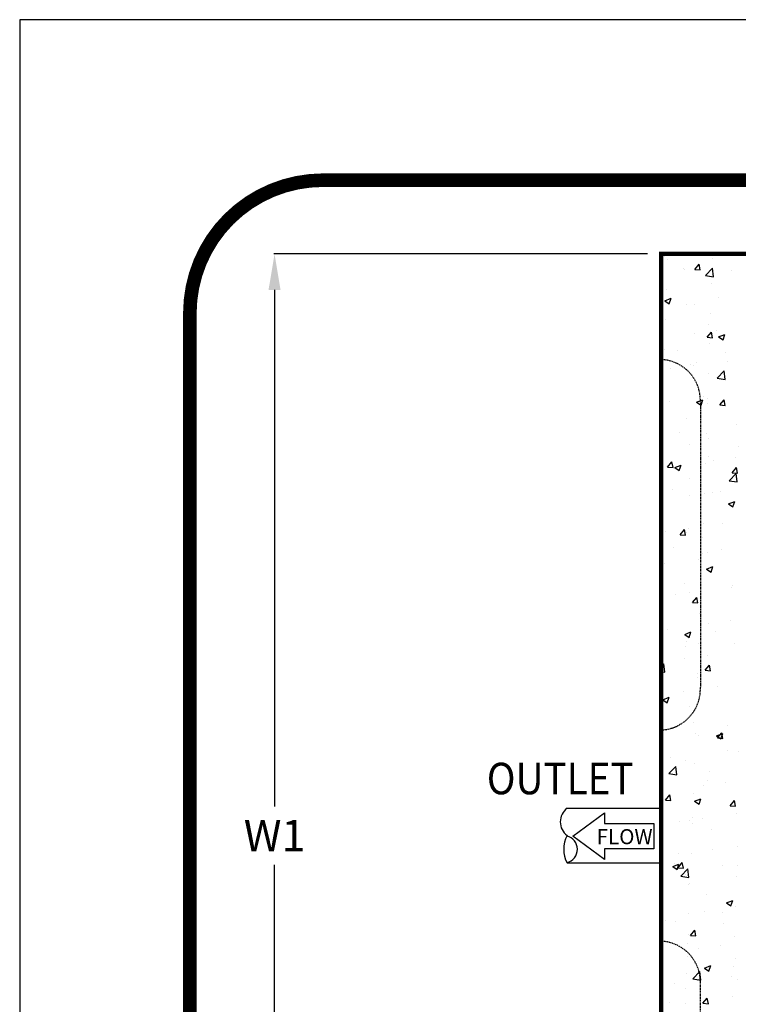
# Model space of a CAD drawing. Units: inches. Extents: x 0 to 972, y 0 to 1258.
# Drawn here: x 0 to 160, y 1039 to 1258 of the extents above; entities that cross this region are included whole.
import ezdxf

# ---------------------------------------------------------------- set-up
doc = ezdxf.new("R2010")
doc.units = ezdxf.units.IN
doc.header["$LTSCALE"] = 0.375
doc.header["$MEASUREMENT"] = 0
doc.linetypes.add('HIDDEN', pattern=[0.375, 0.25, -0.125])
for name, color, linetype in [('CON', 6, 'Continuous'), ('DIM', 1, 'Continuous'), ('PVF', 3, 'Continuous'), ('SHT', 1, 'Continuous')]:
    doc.layers.add(name, color=color, linetype=linetype)
doc.layers.add('NO PRINT', color=7, linetype='Continuous', plot=False)
doc.styles.add('SIMPLEX', font='SIMPLEX.SHX', dxfattribs={"width": 0.85})
doc.styles.get("Standard").update_dxf_attribs({"font": 'simplex.shx'})
doc.dimstyles.get("Standard").update_dxf_attribs({"dimtxt": 0.18, "dimasz": 0.18, "dimexe": 0.18, "dimexo": 0.0625, "dimgap": 0.09, "dimtad": 0, "dimtih": 1, "dimtoh": 1, "dimdec": 4, "dimzin": 0, "dimdsep": 46, "dimtxsty": 'Standard', "dimcen": 0.09, "dimadec": 0, "dimazin": 0, "dimtfac": 1, "dimtdec": 4, "dimtofl": 0, "dimtmove": 0, "dimatfit": 3, "dimfxl": 1, "dimtolj": 1, "dimtzin": 0, "dimarcsym": 0})

# ---------------------------------------------------------------- blocks, each defined once
blk = doc.blocks.new('*X1')
at = {"color": 0, "linetype": 'Continuous'}
for p, q in [((189.18, 1007.04), (189.18, 1007.04)), ((189.79, 1006.31), (189.79, 1006.31)), ((199.85, 1006.59), (199.85, 1006.59)), ((199.89, 1007.59), (199.89, 1007.59)), ((193.39, 1004.35), (193.39, 1004.35)), ((193.66, 1004.09), (193.66, 1004.09)), ((195.84, 1004.14), (196.81, 1005.29)), ((195.84, 1004.14), (197.04, 1004.03)), ((197.04, 1004.03), (196.81, 1005.29)), ((198.2, 1002.81), (199.76, 1004.43)), ((199.98, 1002.53), (199.76, 1004.43)), ((204.07, 1003.9), (204.07, 1003.9)), ((198.2, 1002.81), (199.98, 1002.54)), ((189.54, 999.65), (189.54, 999.65)), ((199.65, 1000.93), (199.65, 1000.93)), ((189.2, 997.21), (190.6, 997.75)), ((190.19, 996.54), (190.6, 997.75)), ((201.03, 997.87), (201.03, 997.87)), ((188.4, 996.2), (188.4, 996.2)), ((189.2, 997.21), (190.19, 996.54)), ((194.06, 996.42), (194.06, 996.42)), ((195.87, 996.42), (195.87, 996.42)), ((189.3, 992.99), (189.3, 992.99)), ((199.4, 994.27), (199.4, 994.27)), ((198.86, 992.03), (198.86, 992.03)), ((195.77, 989.98), (195.77, 989.98)), ((198.62, 989.1), (199.58, 990.24)), ((198.62, 989.1), (199.81, 988.99)), ((199.81, 988.99), (199.58, 990.24)), ((200.78, 990.64), (200.78, 990.64)), ((201.13, 989.16), (202.53, 989.7)), ((201.13, 989.16), (202.13, 988.49)), ((202.13, 988.49), (202.54, 989.7)), ((189.06, 986.33), (189.06, 986.33)), ((199.16, 987.61), (199.16, 987.61)), ((191.98, 986.2), (191.98, 986.2)), ((202.66, 985.75), (202.66, 985.75)), ((190.51, 982.09), (190.51, 982.09)), ((194.83, 983.02), (194.83, 983.02)), ((195.52, 982.75), (195.52, 982.75)), ((196.2, 983.51), (196.2, 983.51)), ((203.09, 983.75), (203.09, 983.75)), ((198.92, 980.96), (198.92, 980.96)), ((200.85, 980.02), (202.41, 981.64)), ((200.85, 980.02), (202.63, 979.74)), ((202.63, 979.74), (202.41, 981.64)), ((188.81, 979.67), (188.81, 979.67)), ((197.83, 975.86), (197.83, 975.86)), ((198.68, 975.58), (198.68, 975.58)), ((190.25, 974.86), (190.25, 974.86)), ((196.27, 974.66), (197.67, 975.2)), ((196.27, 974.66), (197.26, 973.99)), ((197.26, 973.99), (197.67, 975.19)), ((198.67, 974.3), (198.67, 974.3)), ((201.39, 974.05), (202.36, 975.2)), ((201.39, 974.05), (202.59, 973.95)), ((202.59, 973.95), (202.36, 975.2)), ((188.57, 973.02), (188.57, 973.02)), ((194.01, 971.09), (194.01, 971.09)), ((205.2, 969.63), (205.2, 969.63)), ((192.57, 967.97), (192.57, 967.97)), ((198.43, 967.64), (198.43, 967.64)), ((198.8, 966.7), (198.8, 966.7)), ((194.78, 965.36), (194.78, 965.36)), ((205.46, 964.91), (205.46, 964.91)), ((199, 962.68), (199, 962.68)), ((204.94, 962.4), (204.94, 962.4)), ((189.82, 960.26), (190.79, 961.41)), ((189.82, 960.26), (191.02, 960.16)), ((191.02, 960.16), (190.79, 961.41)), ((191.4, 960.15), (192.8, 960.69)), ((191.4, 960.15), (192.4, 959.48)), ((192.4, 959.48), (192.8, 960.69)), ((198.19, 960.98), (198.19, 960.98)), ((199.94, 961.74), (199.94, 961.74)), ((204.17, 959.01), (205.13, 960.16)), ((205.36, 958.9), (205.13, 960.16)), ((203.5, 957.23), (205.06, 958.85)), ((204.17, 959.01), (205.36, 958.9)), ((205.28, 956.95), (205.06, 958.85)), ((194.77, 957.7), (194.77, 957.7)), ((203.5, 957.23), (205.28, 956.95)), ((190.8, 955.2), (190.8, 955.2)), ((194.68, 953.86), (194.68, 953.86)), ((197.94, 954.32), (197.94, 954.32)), ((199.68, 954.52), (199.68, 954.52)), ((201.48, 954.75), (201.48, 954.75)), ((203.34, 952.1), (204.74, 952.64)), ((203.34, 952.1), (204.33, 951.43)), ((204.34, 951.43), (204.74, 952.64)), ((197.7, 947.67), (197.7, 947.67)), ((202, 947.62), (202, 947.62)), ((189.41, 945.97), (189.41, 945.97)), ((192.6, 945.22), (193.56, 946.37)), ((192.6, 945.22), (193.79, 945.11)), ((193.79, 945.11), (193.56, 946.37)), ((193.95, 945.77), (193.95, 945.77)), ((194.42, 946.63), (194.42, 946.63)), ((197.58, 944.53), (197.58, 944.53)), ((191.13, 942.29), (191.13, 942.29)), ((197.46, 941.01), (197.46, 941.01)), ((198.74, 941.37), (198.74, 941.37)), ((201.8, 941.84), (201.8, 941.84)), ((189.16, 938.74), (189.16, 938.74)), ((196.73, 939.74), (196.73, 939.74)), ((198.47, 937.6), (199.87, 938.14)), ((198.47, 937.6), (199.47, 936.93)), ((199.47, 936.93), (199.87, 938.14)), ((193.61, 934.36), (193.61, 934.36)), ((197.21, 934.35), (197.21, 934.35)), ((204.28, 933.91), (204.28, 933.91)), ((191.47, 931.85), (191.47, 931.85)), ((194.71, 932.37), (194.71, 932.37)), ((204.1, 933.51), (204.1, 933.51)), ((195.37, 930.17), (196.34, 931.32)), ((195.37, 930.17), (196.57, 930.07)), ((196.57, 930.07), (196.34, 931.32)), ((196.97, 927.69), (196.97, 927.69)), ((198.84, 925.62), (198.84, 925.62)), ((203.85, 926.28), (203.85, 926.28)), ((189.71, 924.14), (189.71, 924.14)), ((193.61, 923.1), (195.01, 923.63)), ((193.61, 923.1), (194.6, 922.43)), ((194.6, 922.42), (195.01, 923.63)), ((200.39, 923.69), (200.39, 923.69)), ((193.93, 921.45), (193.93, 921.45)), ((196.73, 921.03), (196.73, 921.03)), ((204.6, 921), (204.6, 921)), ((193.89, 920.44), (193.89, 920.44)), ((188.39, 915.92), (189.02, 916.57)), ((189.24, 914.67), (189.02, 916.57)), ((193.58, 917.73), (193.58, 917.73)), ((198.59, 918.39), (198.59, 918.39)), ((188.39, 914.81), (189.24, 914.67)), ((196.48, 914.38), (196.48, 914.38)), ((198.15, 915.13), (199.11, 916.28)), ((198.15, 915.13), (199.34, 915.03)), ((198.68, 916.05), (198.68, 916.05)), ((199.34, 915.03), (199.11, 916.28)), ((196.41, 913.52), (196.41, 913.52)), ((193.33, 910.51), (193.33, 910.51)), ((200.9, 911.5), (200.9, 911.5)), ((188.74, 908.59), (190.14, 909.13)), ((188.74, 908.59), (189.74, 907.92)), ((189.74, 907.92), (190.14, 909.13)), ((196.24, 907.72), (196.24, 907.72)), ((194.65, 907.05), (194.65, 907.05)), ((192.51, 903.3), (192.51, 903.3)), ((195.64, 903.61), (195.64, 903.61)), ((196, 901.06), (196, 901.06)), ((200.68, 900.54), (202.08, 901.08)), ((200.92, 900.09), (201.89, 901.24)), ((201.67, 899.87), (202.08, 901.08)), ((202.12, 899.98), (201.89, 901.24)), ((203.19, 902.85), (203.19, 902.85)), ((196.73, 900.62), (196.73, 900.62)), ((200.68, 900.54), (201.67, 899.87)), ((200.92, 900.09), (202.12, 899.98)), ((203.01, 897.39), (203.01, 897.39)), ((205.49, 897.12), (205.49, 897.12)), ((190.38, 895.73), (190.38, 895.73)), ((193.83, 895.11), (193.83, 895.11)), ((188.53, 893.14), (188.53, 893.14)), ((190.11, 892.16), (191.67, 893.78)), ((191.89, 891.88), (191.67, 893.78)), ((195.75, 894.4), (195.75, 894.4)), ((199.21, 892.69), (199.21, 892.69)), ((190.11, 892.16), (191.89, 891.88)), ((198.62, 890.72), (198.62, 890.72)), ((202.76, 890.16), (202.76, 890.16)), ((197.75, 889.5), (197.75, 889.5)), ((189.35, 886.3), (190.32, 887.45)), ((189.35, 886.3), (190.55, 886.19)), ((190.55, 886.19), (190.32, 887.45)), ((195.51, 887.74), (195.51, 887.74)), ((195.81, 886.04), (197.21, 886.58)), ((195.81, 886.04), (196.81, 885.37)), ((196.81, 885.37), (197.21, 886.58)), ((203.7, 885.04), (204.66, 886.19)), ((204.89, 884.94), (204.66, 886.19)), ((203.7, 885.04), (204.89, 884.94)), ((192.49, 881.61), (192.49, 881.61)), ((194.6, 881.72), (194.6, 881.72)), ((195.32, 882.47), (195.32, 882.47)), ((197.49, 882.27), (197.49, 882.27)), ((205.07, 883.27), (205.07, 883.27)), ((188.86, 880.23), (188.86, 880.23)), ((195.27, 881.09), (195.27, 881.09)), ((199.53, 879.78), (199.53, 879.78)), ((199.81, 875.38), (199.81, 875.38)), ((205.41, 875.93), (205.41, 875.93)), ((192.23, 874.38), (192.23, 874.38)), ((195.02, 874.43), (195.02, 874.43)), ((190.95, 871.53), (192.35, 872.07)), ((190.95, 871.53), (191.94, 870.86)), ((191.34, 872.3), (191.34, 872.3)), ((191.94, 870.86), (192.35, 872.07)), ((192.13, 871.25), (193.09, 872.4)), ((192.13, 871.25), (193.32, 871.15)), ((192.76, 869.36), (194.32, 870.99)), ((193.32, 871.15), (193.09, 872.4)), ((194.54, 869.09), (194.32, 870.99)), ((202.01, 871.85), (202.01, 871.85)), ((205.43, 871.79), (205.43, 871.79)), ((192.76, 869.36), (194.54, 869.09)), ((193.77, 869.79), (193.77, 869.79)), ((205.17, 869.27), (205.17, 869.27)), ((194.55, 867.49), (194.55, 867.49)), ((194.78, 867.77), (194.78, 867.77)), ((198.56, 865.4), (198.56, 865.4)), ((202.88, 863.48), (204.28, 864.02)), ((203.88, 862.81), (204.29, 864.02)), ((202.88, 863.48), (203.88, 862.81)), ((204.93, 862.61), (204.93, 862.61)), ((189.28, 859.6), (189.28, 859.6)), ((194.54, 861.11), (194.54, 861.11)), ((198.12, 861.63), (198.12, 861.63)), ((201.92, 861.27), (201.92, 861.27)), ((191.66, 859.39), (191.66, 859.39)), ((194.9, 856.21), (195.87, 857.36)), ((196.1, 856.11), (195.87, 857.36)), ((202.34, 858.94), (202.34, 858.94)), ((194.54, 856.4), (194.54, 856.4)), ((194.9, 856.21), (196.1, 856.11)), ((204.68, 855.96), (204.68, 855.96)), ((194.29, 854.46), (194.29, 854.46)), ((196.65, 853.38), (196.65, 853.38)), ((201.66, 854.04), (201.66, 854.04)), ((194.14, 851.46), (194.14, 851.46)), ((204.82, 851.01), (204.82, 851.01)), ((198.02, 848.98), (199.42, 849.52)), ((198.02, 848.98), (199.01, 848.31)), ((199.01, 848.31), (199.42, 849.52)), ((204.44, 849.3), (204.44, 849.3)), ((194.05, 847.8), (194.05, 847.8)), ((195.42, 846.57), (196.97, 848.2)), ((195.42, 846.57), (197.19, 846.3)), ((197.2, 846.3), (196.97, 848.2)), ((203.97, 847.15), (203.97, 847.15)), ((205.37, 846.46), (205.37, 846.46)), ((191.39, 845.49), (191.39, 845.49)), ((193.71, 844.46), (193.71, 844.46)), ((196.4, 846.15), (196.4, 846.15)), ((197.68, 841.17), (198.64, 842.32)), ((198.87, 841.06), (198.64, 842.32)), ((204.2, 842.64), (204.2, 842.64)), ((190.25, 841.24), (190.25, 841.24)), ((193.81, 841.14), (193.81, 841.14)), ((197.68, 841.17), (198.87, 841.06))]:
    blk.add_line(p, q, dxfattribs=at)
blk = doc.blocks.new('*D9')
at = {"layer": 'Defpoints', "color": 0, "linetype": 'Continuous', "transparency": 16777216}
for p in [(142.43, 1205.91), (56.59, 947.51), (142.43, 947.51)]:
    blk.add_point(p, dxfattribs=at)
at = {"layer": 'DIM', "color": 0, "linetype": 'Continuous', "lineweight": -2, "transparency": 16777216}
for p, q in [((139.43, 1205.91), (56.41, 1205.91)), ((56.59, 1197.91), (56.59, 1083.21)), ((56.59, 955.51), (56.59, 1070.21)), ((139.43, 947.51), (56.41, 947.51))]:
    blk.add_line(p, q, dxfattribs=at)
at = {"layer": 'DIM', "color": 0, "linetype": 'Continuous', "transparency": 16777216}
for points in [[(55.25, 1197.91), (57.92, 1197.91), (56.59, 1205.91)], [(55.25, 955.51), (57.92, 955.51), (56.59, 947.51)]]:
    blk.add_solid(points, dxfattribs=at)
at = {"layer": 'DIM', "color": 0, "linetype": 'Continuous', "transparency": 16777216, "insert": (56.59, 1076.71), "char_height": 7, "attachment_point": 5, "style": 'SIMPLEX'}
blk.add_mtext('\\A1;W1', dxfattribs=at)

msp = doc.modelspace()

# ---------------------------------------------------------------- linework, layer by layer
at = {"layer": 'CON', "linetype": 'Continuous', "const_width": 0.95}
msp.add_lwpolyline([(142.4288, 1205.90863), (142.4288, 947.50863), (618.3788, 947.50863), (618.3788, 1205.90863), (142.4288, 1205.90863)], dxfattribs=at)
at = {"layer": 'CON'}
msp.add_lwpolyline([(142.4288, 947.50863), (142.4288, 1205.90863), (618.3788, 1205.90863), (618.3788, 947.50863), (142.4288, 947.50863)], dxfattribs=at)
at = {"layer": 'CON', "linetype": 'HIDDEN'}
for points in [[(142.4288, 1182.4543, -0.414213562), (151.12672, 1172.98822), (151.12672, 1109.62904, -0.414213562), (142.4288, 1100.16296, -0.414213562)], [(142.4288, 970.96296, 0.414213562), (151.12672, 980.42904), (151.12672, 1043.78822, 0.414213562), (142.4288, 1053.2543, 0.414213562)]]:
    msp.add_lwpolyline(points, format="xyb", dxfattribs=at)
at = {"layer": 'DIM', "linetype": 'Continuous'}
msp.add_lwpolyline([(129.83854, 1079.37856), (140.77384, 1079.37856), (140.77384, 1073.76511), (129.83854, 1073.76511), (129.83854, 1071.39579), (122.8278, 1076.57184), (129.83854, 1081.74788)], close=True, dxfattribs=at)
at = {"layer": 'NO PRINT'}
msp.add_lwpolyline([(0, 0), (972.04449, 0), (972.04449, 1257.93992), (0, 1257.93992)], close=True, dxfattribs=at)
at = {"layer": 'PVF'}
for p, q in [((121.54552, 1082.78376), (142.4288, 1082.78376)), ((121.54552, 1070.6335), (142.4288, 1070.6335))]:
    msp.add_line(p, q, dxfattribs=at)
for centre, radius, start, end in [((123.8237, 1079.7462), 3.79696, 126.869999, 233.140015), ((127.24096, 1073.67106), 6.45483, 151.93, 208.079987), ((120.78613, 1073.67106), 3.03757, 284.039993, 75.970001)]:
    msp.add_arc(centre, radius, start, end, dxfattribs=at)
at = {"layer": 'SHT', "color": 2, "linetype": 'Continuous', "const_width": 3.01769}
msp.add_lwpolyline([(37.7791, 1192.7384), (37.77918, 65.20153, 0.414213562), (67.33419, 35.64652), (904.71034, 35.64652, 0.414213562), (934.26535, 65.20153), (934.26535, 1192.7384, 0.414210806), (904.71026, 1222.29341), (67.33411, 1222.29341, 0.413911797)], format="xyb", close=True, dxfattribs=at)

# ---------------------------------------------------------------- block references
at = {"layer": 'CON', "color": 9, "linetype": 'Continuous'}
msp.add_blockref('*X1', (-45.96202, 198.3143), dxfattribs=at)

# ---------------------------------------------------------------- texts
at = {"layer": 'DIM', "linetype": 'Continuous', "style": 'SIMPLEX', "width": 0.9}
msp.add_text('OUTLET', height=7, dxfattribs=at).set_placement((103.71656, 1085.89306))
at = {"layer": 'DIM', "linetype": 'Continuous', "style": 'SIMPLEX'}
msp.add_text('FLOW', height=3.347661, dxfattribs=at).set_placement((128.11449, 1074.80129))

# ---------------------------------------------------------------- dimensions: what is measured, and where the dimension line sits
at = {"layer": 'DIM', "linetype": 'Continuous'}
dim = msp.add_linear_dim(base=(56.58672, 947.50863), p1=(142.4288, 1205.90863), p2=(142.4288, 947.50863), angle=90, text='W1', dimstyle='Standard', override={"dimtxt": 7, "dimasz": 8, "dimexo": 3, "dimgap": 3, "dimtad": 1, "dimtxsty": 'SIMPLEX'}, dxfattribs=at)
dim.commit()
dim.dimension.update_dxf_attribs({"geometry": '*D9', "text_midpoint": (56.58672, 1076.70863)})

doc.saveas('drawing.dxf')
